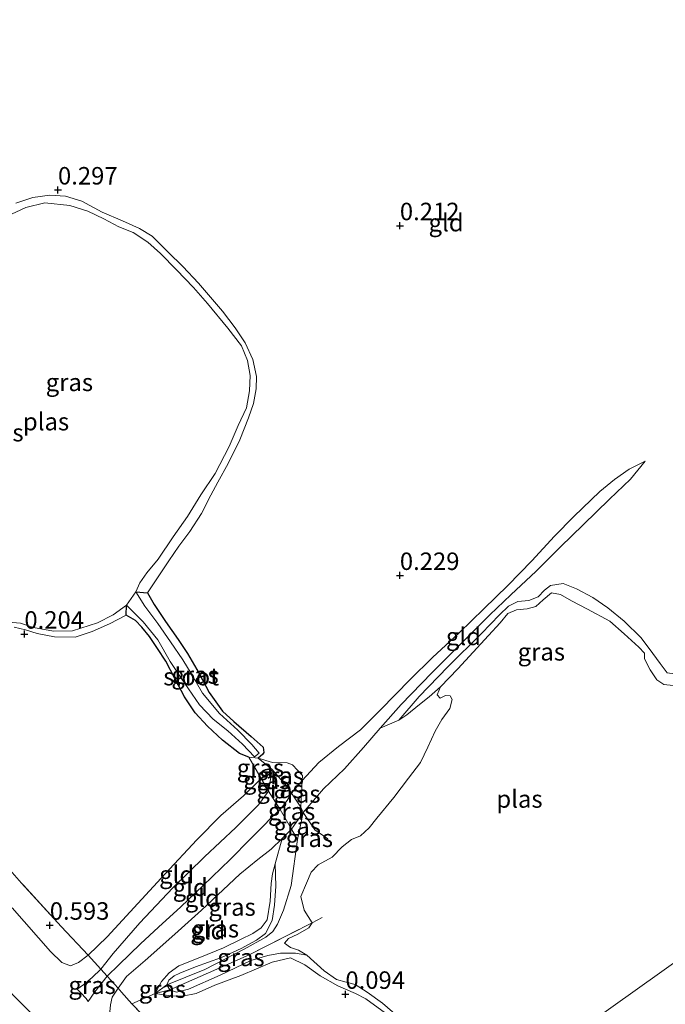
# Model space of a CAD drawing. Units: metres. Extents: x 201586 to 210004, y 506248 to 512503.
# Drawn here: x 204646 to 204738, y 507039 to 507179 of the extents above; entities that cross this region are included whole.
import ezdxf
from ezdxf.enums import TextEntityAlignment as Align

# ---------------------------------------------------------------- set-up
doc = ezdxf.new("R2010")
doc.units = ezdxf.units.M
doc.linetypes.add('IE-TERREINAFSCHEIDING', pattern=[10, 8, -2])
doc.layers.get('0').update_dxf_attribs({"lineweight": 25})
doc.layers.add('B-ME-GW-HOOGTEPUNT-S-B1', color=10, linetype='Continuous')
doc.layers.add('B-ME-GW-INSTEEKWATERGANG-L-B1', color=10, linetype='Continuous')
for name, color, linetype, lineweight in [('B-ME-GW-KRUINLIJN-L-B1', 93, 'Continuous', 18), ('B-ME-GW-TEENLIJN-L-B1', 93, 'Continuous', 18), ('B-ME-IE-GRASLAND-GV-B6', 93, 'Continuous', 18), ('B-ME-IE-GRONDWERKLIJN-GROND_INGERICHT-GV-B6', 253, 'Continuous', 18), ('B-ME-IE-HULPGEOMETRIE-L-B1', 53, 'Continuous', 18), ('B-ME-IE-TERREINAFSCHEIDING-RASTERHEKWERK-L-B1', 8, 'IE-TERREINAFSCHEIDING', 18), ('B-ME-OG-WATER-GV-B6', 153, 'Continuous', 18)]:
    doc.layers.add(name, color=color, linetype=linetype, lineweight=lineweight)
doc.styles.add('NLCS-ISO', font='NLCS-ISO.TTF')

# ---------------------------------------------------------------- blocks, each defined once
blk = doc.blocks.new('hoogtepunt')
for p, q in [((-0.5, 0), (0.5, 0)), ((0, 0.5), (0, -0.5))]:
    blk.add_line(p, q)

msp = doc.modelspace()

# ---------------------------------------------------------------- linework, layer by layer
at = {"layer": 'B-ME-GW-INSTEEKWATERGANG-L-B1'}
for points in [[(204662.315, 507097.649, -0.166), (204663.977, 507097.508, 0.147), (204664.909, 507095.837, 0.071), (204666.531, 507093.398, 0.037), (204668.327, 507090.859, 0.02), (204669.679, 507088.823, 0.037), (204671.317, 507085.998, 0.105), (204672.752, 507083.252, 0.13), (204674.686, 507080.599, 0.147), (204676.276, 507079.12, 0.189), (204678.764, 507076.964, 0.215), (204680.486, 507075.45, 0.198), (204680.571, 507074.696, 0.13), (204680.395, 507074.404, 0.096), (204679.779, 507073.891, 0.138)], [(204678.422, 507074.016, 0.138), (204677.112, 507074.544, 0.189), (204674.67, 507076.472, 0.215), (204672.542, 507078.451, 0.181), (204670.773, 507080.373, 0.138), (204669.246, 507082.637, 0.122), (204667.85, 507085.292, 0.164), (204666.572, 507087.744, 0.13), (204665.405, 507089.575, 0.113), (204664.244, 507091.261, 0.138), (204663.173, 507092.61, 0.13), (204662.247, 507093.58, 0.105), (204660.921, 507094.307, 0.045), (204660.967, 507095.768, -0.166)]]:
    msp.add_polyline3d(points, dxfattribs=at)
at = {"layer": 'B-ME-GW-KRUINLIJN-L-B1'}
for points in [[(204575.952, 507155.221, 2.759), (204579.295, 507146.626, 2.793), (204582.841, 507136.827, 2.861), (204586.472, 507127.28, 2.852), (204590.137, 507117.789, 2.878), (204593.7, 507108.362, 2.878), (204596.979, 507100.8, 2.903), (204599.841, 507094.686, 2.92), (204602.144, 507090.174, 2.92), (204605.032, 507084.935, 2.911), (204607.279, 507081.455, 2.92), (204610.517, 507077.039, 2.979), (204614.048, 507072.454, 2.979), (204617.314, 507068.802, 2.988), (204620.742, 507065.153, 2.996), (204625.051, 507060.71, 2.945), (204630.563, 507054.883, 2.928), (204636.233, 507048.838, 2.928), (204642.928, 507041.929, 2.945), (204649.605, 507035.074, 3.038)], [(204645.153, 507153.199, 0.155), (204647.586, 507154.028, 0.155), (204649.998, 507154.383, 0.223), (204652.234, 507154.198, 0.257), (204654.597, 507153.509, 0.248), (204657.489, 507151.938, 0.231), (204660.41, 507150.705, 0.223), (204662.82, 507149.609, 0.215), (204664.632, 507148.5, 0.215), (204666.903, 507146.195, 0.231), (204669.015, 507144.158, 0.231), (204671.225, 507141.784, 0.198), (204674.667, 507137.8, 0.189), (204676.462, 507135.38, 0.231), (204677.906, 507133.264, 0.24), (204678.987, 507130.865, 0.231), (204679.545, 507128.442, 0.223), (204679.478, 507126.702, 0.181), (204679.085, 507124.563, 0.113), (204678.405, 507122.514, 0.012), (204677.125, 507119.378, -0.022), (204675.497, 507116.008, -0.014), (204673.999, 507113.345, -0.005), (204673.027, 507111.464, 0.003), (204671.689, 507108.847, 0.02), (204670.028, 507106.3, 0.029), (204668.454, 507104.202, 0.012), (204667.007, 507102.096, 0.02), (204665.577, 507099.927, 0.062), (204663.977, 507097.508, 0.147)], [(204655.496, 507039.109, 1.161), (204656.46, 507040.488, 1.068), (204658.187, 507042.738, 0.923), (204659.846, 507044.329, 0.906), (204662.936, 507047.347, 0.931), (204665.519, 507049.717, 0.906), (204668.742, 507052.64, 0.821), (204671.901, 507055.666, 0.83), (204675.756, 507059.415, 0.813), (204678.655, 507062.348, 0.821), (204680.355, 507063.994, 0.745), (204681.773, 507065.507, 0.694), (204682.894, 507066.565, 0.646), (204683.887, 507067.846, 0.646), (204684.541, 507068.855, 0.59), (204686.04, 507070.679, 0.647), (204688.446, 507073.252, 0.655), (204691.26, 507075.557, 0.655), (204694.357, 507077.934, 0.596), (204697.242, 507080.766, 0.579), (204701.476, 507085.104, 0.604), (204704.686, 507088.251, 0.57), (204708.454, 507091.799, 0.511), (204712.004, 507095.249, 0.562), (204715.409, 507098.574, 0.57), (204718.828, 507102.067, 0.596), (204722.066, 507105.611, 0.765), (204724.833, 507108.451, 0.816), (204728.545, 507112.024, 0.849), (204730.679, 507113.722, 0.756), (204732.764, 507115.187, 0.587), (204735.053, 507116.334, 0.503)], [(204699.879, 507079.33, 0.096), (204702.758, 507082.675, 0.181), (204706.869, 507086.927, 0.172), (204711.64, 507091.696, 0.181), (204714.23, 507094.364, 0.172), (204715.532, 507095.594, 0.172), (204716.851, 507096.259, 0.172), (204718.402, 507096.432, 0.189), (204719.768, 507096.937, 0.181), (204720.683, 507097.896, 0.172), (204721.522, 507098.541, 0.13), (204723.346, 507098.839, 0.172), (204725.217, 507098.107, 0.215), (204727.547, 507096.86, 0.274), (204729.691, 507095.373, 0.299), (204732.06, 507093.472, 0.274), (204734.458, 507091.098, 0.265), (204736.124, 507088.858, 0.248), (204737.191, 507087.416, 0.24), (204738.169, 507086.08, 0.198), (204739.239, 507085.917, 0.172), (204740.392, 507085.922, 0.138)], [(204660.921, 507094.307, 0.045), (204658.521, 507093.098, 0.054), (204656.032, 507091.986, 0.096), (204653.634, 507091.169, 0.113), (204650.688, 507091.212, 0.13), (204648.205, 507091.712, 0.138), (204646.536, 507092.238, 0.138), (204644.921, 507092.594, 0.138)], [(204681.751, 507072.275, 0.493), (204681.253, 507069.177, 0.646), (204679.825, 507067.213, 0.671), (204676.556, 507063.946, 0.747), (204672.09, 507059.785, 0.747), (204667.554, 507055.36, 0.73), (204662.861, 507050.342, 0.857), (204659.047, 507045.955, 0.933), (204657.294, 507043.728, 0.984), (204656.077, 507042.503, 1.043), (204654.852, 507041.526, 1.085), (204653.905, 507040.836, 1.136)], [(204698.458, 507037.026, 0.053), (204695.155, 507039.464, 0.062), (204693.645, 507040.215, 0.062), (204691.138, 507041.35, 0.096), (204688.611, 507042.786, 0.079), (204686.443, 507044.344, 0.079), (204684.404, 507045.347, 0.079), (204681.766, 507044.707, 0.18), (204677.284, 507042.809, 0.273), (204673.597, 507041.425, 0.29), (204670.93, 507040.261, 0.273), (204668.948, 507039.865, 0.265), (204667.223, 507039.913, 0.239), (204665.043, 507040.233, 0.426), (204665.951, 507041.952, 0.308), (204667.034, 507043.204, 0.274), (204668.434, 507044.208, 0.282), (204671.434, 507045.378, 0.308), (204674.808, 507046.787, 0.274), (204677.238, 507047.967, 0.198), (204679.024, 507048.799, 0.215), (204680.205, 507049.636, 0.206), (204681.041, 507050.768, 0.206), (204681.472, 507053.431, 0.223), (204681.627, 507055.944, 0.189), (204681.833, 507057.332, 0.105), (204682.183, 507058.778, 0.02)]]:
    msp.add_polyline3d(points, dxfattribs=at)
at = {"layer": 'B-ME-GW-TEENLIJN-L-B1'}
for points in [[(204658.665, 507038.635, 0.747), (204658.932, 507039.717, 0.756), (204659.767, 507040.987, 0.814), (204660.966, 507042.691, 0.629), (204663.639, 507044.963, 0.57), (204667.87, 507048.713, 0.434), (204671.668, 507052.172, 0.392), (204674.747, 507055.046, 0.409), (204677.128, 507057.307, 0.333), (204679.731, 507059.376, 0.231), (204681.599, 507060.879, 0.13), (204683.196, 507062.394, 0.02), (204684.51, 507063.708, 0.02), (204686.182, 507066.092, 0.037), (204689.101, 507069.477, 0.165), (204692.118, 507072.334, 0.199), (204694.786, 507075.384, 0.19), (204697.202, 507078.152, 0.19), (204700.205, 507081.532, 0.241), (204704.589, 507086.097, 0.232), (204709.306, 507090.847, 0.283), (204712.858, 507094.382, 0.292), (204715.851, 507097.251, 0.283), (204719.475, 507100.614, 0.3), (204722.951, 507104.091, 0.393), (204726.201, 507107.215, 0.511), (204729.943, 507110.887, 0.477), (204732.954, 507113.762, 0.469), (204735.053, 507116.334, 0.503)], [(204705.819, 507084.101, -0.166), (204704.17, 507082.645, -0.064), (204702.795, 507081.569, -0.064), (204700.989, 507080.083, 0.029), (204699.879, 507079.33, 0.096)], [(204644.632, 507052.499, 0.688), (204650.127, 507046.239, 0.73), (204651.706, 507044.676, 0.722), (204652.957, 507044.216, 0.679), (204654.113, 507044.681, 0.654), (204655.497, 507045.696, 0.637), (204658.201, 507048.323, 0.485), (204662.599, 507053.116, 0.434), (204666.469, 507057.35, 0.367), (204671.028, 507062.199, 0.35), (204674.437, 507065.677, 0.341), (204677.68, 507068.503, 0.316), (204680.198, 507070.959, 0.35), (204681.751, 507072.275, 0.493)], [(204682.183, 507058.778, 0.02), (204682.278, 507055.591, -0.081), (204682.081, 507052.888, -0.064), (204681.752, 507050.663, -0.056), (204680.804, 507048.838, -0.022), (204679.511, 507047.862, -0.039), (204677.344, 507046.673, -0.014), (204674.55, 507045.389, 0.02), (204670.792, 507044.049, -0.005), (204668.564, 507043.158, 0.012), (204667.745, 507042.783, 0.02), (204667, 507042.142, 0.045), (204666.699, 507041.492, 0.164), (204667.137, 507040.767, 0.223), (204668.108, 507040.439, 0.105), (204669.803, 507040.856, 0.088), (204674.331, 507042.842, 0.037), (204678.694, 507044.936, -0.022), (204681.158, 507045.676, -0.056), (204682.967, 507045.984, -0.048), (204685.087, 507046.02, -0.174), (204686.702, 507045.715, -0.166)], [(204653.905, 507040.836, 1.136), (204654.451, 507040.335, 1.204), (204655.213, 507039.54, 1.161), (204655.496, 507039.109, 1.161)]]:
    msp.add_polyline3d(points, dxfattribs=at)
at = {"layer": 'B-ME-IE-GRASLAND-GV-B6'}
for points in [[(204575.952, 507155.221, 2.759), (204579.295, 507146.626, 2.793), (204582.841, 507136.827, 2.861), (204586.472, 507127.28, 2.852), (204590.137, 507117.789, 2.878), (204593.7, 507108.362, 2.878), (204596.979, 507100.8, 2.903), (204599.841, 507094.686, 2.92), (204602.144, 507090.174, 2.92), (204605.032, 507084.935, 2.911), (204607.279, 507081.455, 2.92), (204610.517, 507077.039, 2.979), (204614.048, 507072.454, 2.979), (204617.314, 507068.802, 2.988), (204620.742, 507065.153, 2.996), (204625.051, 507060.71, 2.945), (204630.563, 507054.883, 2.928), (204636.233, 507048.838, 2.928), (204642.928, 507041.929, 2.945), (204649.605, 507035.074, 3.038)], [(204649.605, 507035.074, 3.038), (204642.928, 507041.929, 2.945), (204636.233, 507048.838, 2.928), (204630.563, 507054.883, 2.928), (204625.051, 507060.71, 2.945), (204620.742, 507065.153, 2.996), (204617.314, 507068.802, 2.988), (204614.048, 507072.454, 2.979), (204610.517, 507077.039, 2.979), (204607.279, 507081.455, 2.92), (204605.032, 507084.935, 2.911), (204602.144, 507090.174, 2.92), (204599.841, 507094.686, 2.92), (204596.979, 507100.8, 2.903), (204593.7, 507108.362, 2.878), (204590.137, 507117.789, 2.878), (204586.472, 507127.28, 2.852), (204582.841, 507136.827, 2.861), (204579.295, 507146.626, 2.793), (204575.952, 507155.221, 2.759)], [(204645.153, 507153.199, 0.155), (204647.586, 507154.028, 0.155), (204649.998, 507154.383, 0.223), (204652.234, 507154.198, 0.257), (204654.597, 507153.509, 0.248), (204657.489, 507151.938, 0.231), (204660.41, 507150.705, 0.223), (204662.82, 507149.609, 0.215), (204664.632, 507148.5, 0.215), (204666.903, 507146.195, 0.231), (204669.015, 507144.158, 0.231), (204671.225, 507141.784, 0.198), (204674.667, 507137.8, 0.189), (204676.462, 507135.38, 0.231), (204677.906, 507133.264, 0.24), (204678.987, 507130.865, 0.231), (204679.545, 507128.442, 0.223), (204679.478, 507126.702, 0.181), (204679.085, 507124.563, 0.113), (204678.405, 507122.514, 0.012), (204677.125, 507119.378, -0.022), (204675.497, 507116.008, -0.014), (204673.999, 507113.345, -0.005), (204673.027, 507111.464, 0.003), (204671.689, 507108.847, 0.02), (204670.028, 507106.3, 0.029), (204668.454, 507104.202, 0.012), (204667.007, 507102.096, 0.02), (204665.577, 507099.927, 0.062), (204663.977, 507097.508, 0.147), (204662.315, 507097.649, -0.166)], [(204662.315, 507097.649, -0.166), (204662.843, 507098.96, -0.166), (204663.882, 507100.388, -0.166), (204665.475, 507102.313, -0.166), (204667.609, 507105.512, -0.166), (204669.663, 507108.44, -0.166), (204671.574, 507111.508, -0.166), (204673.63, 507114.581, -0.166), (204675.638, 507118.42, -0.166), (204676.887, 507121.458, -0.166), (204678.093, 507123.982, -0.166), (204678.504, 507126.374, -0.166), (204678.61, 507128.595, -0.166), (204678.244, 507130.735, -0.166), (204677.37, 507132.834, -0.166), (204675.433, 507135.341, -0.166), (204672.55, 507138.856, -0.166), (204670.532, 507141.145, -0.166), (204668.097, 507143.686, -0.166), (204665.829, 507146.017, -0.166), (204664.01, 507147.629, -0.166), (204661.895, 507149.018, -0.166), (204659.876, 507149.856, -0.166), (204657.732, 507150.967, -0.166), (204655.441, 507152.063, -0.166), (204652.851, 507152.902, -0.166), (204649.317, 507153.264, -0.166), (204646.562, 507152.581, -0.166), (204643.83, 507151.315, -0.166)], [(204739.057, 507084.27, -0.166), (204737.686, 507084.414, -0.166), (204736.686, 507085.087, -0.166), (204735.753, 507086.511, -0.166), (204734.923, 507088.057, -0.166), (204734.962, 507088.905, -0.166), (204734.129, 507089.744, -0.166), (204732.032, 507091.642, -0.166), (204729.97, 507093.475, -0.166), (204726.788, 507095.171, -0.166), (204724.502, 507096.37, -0.166), (204722.969, 507097.261, -0.166), (204721.644, 507097.493, -0.166), (204720.45, 507096.495, -0.166), (204719.419, 507095.568, -0.166), (204718.17, 507095.227, -0.166), (204716.641, 507095.093, -0.166), (204715.429, 507094.584, -0.166), (204714.32, 507093.208, -0.166), (204712.648, 507091.396, -0.166), (204708.271, 507086.634, -0.166), (204705.819, 507084.101, -0.166), (204704.17, 507082.645, -0.064), (204702.795, 507081.569, -0.064), (204700.989, 507080.083, 0.029), (204699.879, 507079.33, 0.096), (204702.758, 507082.675, 0.181), (204706.869, 507086.927, 0.172), (204711.64, 507091.696, 0.181), (204714.23, 507094.364, 0.172), (204715.532, 507095.594, 0.172), (204716.851, 507096.259, 0.172), (204718.402, 507096.432, 0.189), (204719.768, 507096.937, 0.181), (204720.683, 507097.896, 0.172), (204721.522, 507098.541, 0.13), (204723.346, 507098.839, 0.172), (204725.217, 507098.107, 0.215), (204727.547, 507096.86, 0.274), (204729.691, 507095.373, 0.299), (204732.06, 507093.472, 0.274), (204734.458, 507091.098, 0.265), (204736.124, 507088.858, 0.248), (204737.191, 507087.416, 0.24), (204738.169, 507086.08, 0.198)], [(204662.315, 507097.649, -0.166), (204663.977, 507097.508, 0.147), (204664.909, 507095.837, 0.071), (204666.531, 507093.398, 0.037), (204668.327, 507090.859, 0.02), (204669.679, 507088.823, 0.037), (204671.317, 507085.998, 0.105), (204672.752, 507083.252, 0.13), (204674.686, 507080.599, 0.147), (204676.276, 507079.12, 0.189), (204678.764, 507076.964, 0.215), (204680.486, 507075.45, 0.198), (204680.571, 507074.696, 0.13), (204680.395, 507074.404, 0.096), (204679.779, 507073.891, 0.138), (204678.422, 507074.016, 0.138), (204677.112, 507074.544, 0.189), (204674.67, 507076.472, 0.215), (204672.542, 507078.451, 0.181), (204670.773, 507080.373, 0.138), (204669.246, 507082.637, 0.122), (204667.85, 507085.292, 0.164), (204666.572, 507087.744, 0.13), (204665.405, 507089.575, 0.113), (204664.244, 507091.261, 0.138), (204663.173, 507092.61, 0.13), (204662.247, 507093.58, 0.105), (204660.921, 507094.307, 0.045), (204660.967, 507095.768, -0.166), (204663.351, 507093.353, -0.166), (204665.44, 507090.774, -0.166), (204667.197, 507087.702, -0.166), (204668.766, 507085.313, -0.166), (204671.387, 507081.501, -0.166), (204673.344, 507079.459, -0.166), (204675.454, 507077.782, -0.166), (204677.508, 507075.889, -0.166), (204679.237, 507074.05, -0.166), (204679.895, 507074.618, -0.166), (204678.876, 507075.848, -0.166), (204676.857, 507077.872, -0.166), (204674.247, 507080.258, -0.166), (204671.826, 507083.156, -0.166), (204670.205, 507085.979, -0.166), (204669.004, 507087.934, -0.166), (204667.23, 507090.513, -0.166), (204665.443, 507093.111, -0.166), (204663.593, 507095.632, -0.166), (204662.315, 507097.649, -0.166)], [(204644.168, 507093.328, -0.166), (204645.819, 507093.171, -0.166), (204647.69, 507092.567, -0.166), (204650.534, 507092.026, -0.166), (204653.27, 507092.063, -0.166), (204656.836, 507093.25, -0.166), (204659.052, 507094.365, -0.166), (204660.967, 507095.768, -0.166)], [(204660.967, 507095.768, -0.166), (204660.921, 507094.307, 0.045), (204658.521, 507093.098, 0.054), (204656.032, 507091.986, 0.096), (204653.634, 507091.169, 0.113), (204650.688, 507091.212, 0.13), (204648.205, 507091.712, 0.138), (204646.536, 507092.238, 0.138), (204644.921, 507092.594, 0.138)], [(204697.202, 507078.152, 0.19), (204699.879, 507079.33, 0.096), (204700.989, 507080.083, 0.029), (204702.795, 507081.569, -0.064), (204704.17, 507082.645, -0.064), (204705.819, 507084.101, -0.166), (204705.329, 507082.948, -0.166), (204705.758, 507082.463, -0.166), (204706.51, 507082.847, -0.166), (204707.191, 507082.771, -0.166), (204707.449, 507082.284, -0.166), (204707.149, 507080.959, -0.166), (204706, 507079.418, -0.166), (204705.039, 507077.748, -0.166), (204704.018, 507075.447, -0.166), (204702.945, 507073.273, -0.166), (204701.234, 507071.04, -0.166), (204699.163, 507068.242, -0.166), (204696.73, 507065.288, -0.166), (204695.615, 507063.93, -0.166), (204694.365, 507062.769, -0.166), (204693.099, 507062.241, -0.166), (204691.782, 507061.218, -0.166), (204690.334, 507059.734, -0.166), (204688.335, 507058.649, -0.166), (204687.318, 507057.568, -0.166), (204686.661, 507056.002, -0.166), (204685.882, 507054.103, -0.166), (204686.333, 507052.156, -0.166), (204687.47, 507050.355, -0.166), (204678.473, 507045.751, 0.02), (204672.686, 507043.169, 0.037), (204667.137, 507040.767, 0.223), (204666.699, 507041.492, 0.164), (204672.151, 507043.685, 0.012), (204677.773, 507046.563, 0.02), (204680.882, 507048.281, 0.037), (204681.856, 507049.105, 0.003), (204682.529, 507050.165, -0.064), (204683.395, 507052.137, -0.09), (204684.477, 507055.701, -0.014), (204685.372, 507062.269, 0.012), (204686.182, 507066.092, 0.037), (204689.101, 507069.477, 0.165), (204692.118, 507072.334, 0.199), (204694.786, 507075.384, 0.19), (204697.202, 507078.152, 0.19)], [(204679.779, 507073.891, 0.138), (204681.751, 507072.275, 0.493), (204680.198, 507070.959, 0.35), (204678.422, 507074.016, 0.138), (204679.779, 507073.891, 0.138)], [(204686.04, 507070.679, 0.647), (204684.541, 507068.855, 0.59), (204683.93, 507069.794, 0.73), (204681.751, 507072.275, 0.493), (204679.779, 507073.891, 0.138), (204681.819, 507073.272, 0.274), (204683.892, 507073.212, 0.451), (204684.687, 507072.907, 0.57), (204686.077, 507071.396, 0.713), (204686.04, 507070.679, 0.647)], [(204681.751, 507072.275, 0.493), (204681.253, 507069.177, 0.646), (204680.198, 507070.959, 0.35), (204681.751, 507072.275, 0.493)], [(204682.894, 507066.565, 0.646), (204681.253, 507069.177, 0.646), (204681.751, 507072.275, 0.493), (204683.93, 507069.794, 0.73), (204684.541, 507068.855, 0.59), (204683.887, 507067.846, 0.646), (204682.894, 507066.565, 0.646)], [(204686.04, 507070.679, 0.647), (204685.842, 507066.854, 0.291), (204684.541, 507068.855, 0.59), (204686.04, 507070.679, 0.647)], [(204686.182, 507066.092, 0.037), (204684.51, 507063.708, 0.02), (204682.894, 507066.565, 0.646), (204683.887, 507067.846, 0.646), (204684.541, 507068.855, 0.59), (204685.842, 507066.854, 0.291), (204686.182, 507066.092, 0.037)], [(204686.182, 507066.092, 0.037), (204685.372, 507062.269, 0.012), (204684.51, 507063.708, 0.02), (204686.182, 507066.092, 0.037)], [(204682.183, 507058.778, 0.02), (204683.196, 507062.394, 0.02), (204684.51, 507063.708, 0.02), (204685.372, 507062.269, 0.012), (204684.477, 507055.701, -0.014), (204683.395, 507052.137, -0.09), (204682.529, 507050.165, -0.064), (204681.856, 507049.105, 0.003), (204680.882, 507048.281, 0.037), (204677.773, 507046.563, 0.02), (204672.151, 507043.685, 0.012), (204666.699, 507041.492, 0.164), (204667, 507042.142, 0.045), (204667.745, 507042.783, 0.02), (204668.564, 507043.158, 0.012), (204670.792, 507044.049, -0.005), (204674.55, 507045.389, 0.02), (204677.344, 507046.673, -0.014), (204679.511, 507047.862, -0.039), (204680.804, 507048.838, -0.022), (204681.752, 507050.663, -0.056), (204682.081, 507052.888, -0.064), (204682.278, 507055.591, -0.081), (204682.183, 507058.778, 0.02)], [(204639.915, 507062.85, 0.485), (204645.979, 507056.001, 0.553), (204651.635, 507049.796, 0.553), (204655.497, 507045.696, 0.637), (204654.113, 507044.681, 0.654), (204652.957, 507044.216, 0.679), (204651.706, 507044.676, 0.722), (204650.127, 507046.239, 0.73), (204644.632, 507052.499, 0.688)], [(204665.043, 507040.233, 0.426), (204665.951, 507041.952, 0.308), (204667.034, 507043.204, 0.274), (204668.434, 507044.208, 0.282), (204671.434, 507045.378, 0.308), (204674.808, 507046.787, 0.274), (204677.238, 507047.967, 0.198), (204679.024, 507048.799, 0.215), (204680.205, 507049.636, 0.206), (204681.041, 507050.768, 0.206), (204681.472, 507053.431, 0.223), (204681.627, 507055.944, 0.189), (204681.833, 507057.332, 0.105), (204682.183, 507058.778, 0.02), (204682.278, 507055.591, -0.081), (204682.081, 507052.888, -0.064), (204681.752, 507050.663, -0.056), (204680.804, 507048.838, -0.022), (204679.511, 507047.862, -0.039), (204677.344, 507046.673, -0.014), (204674.55, 507045.389, 0.02), (204670.792, 507044.049, -0.005), (204668.564, 507043.158, 0.012), (204667.745, 507042.783, 0.02), (204667, 507042.142, 0.045), (204666.699, 507041.492, 0.164), (204665.043, 507040.233, 0.426)], [(204644.632, 507052.499, 0.688), (204650.127, 507046.239, 0.73), (204651.706, 507044.676, 0.722), (204652.957, 507044.216, 0.679), (204654.113, 507044.681, 0.654), (204655.497, 507045.696, 0.637), (204657.294, 507043.728, 0.984), (204656.077, 507042.503, 1.043), (204654.852, 507041.526, 1.085), (204653.905, 507040.836, 1.136), (204654.451, 507040.335, 1.204), (204655.213, 507039.54, 1.161), (204655.496, 507039.109, 1.161), (204656.46, 507040.488, 1.068), (204658.187, 507042.738, 0.923), (204659.767, 507040.987, 0.814), (204658.932, 507039.717, 0.756), (204658.665, 507038.635, 0.747)], [(204686.702, 507045.715, -0.166), (204685.087, 507046.02, -0.174), (204682.967, 507045.984, -0.048), (204681.158, 507045.676, -0.056), (204678.694, 507044.936, -0.022), (204674.331, 507042.842, 0.037), (204669.803, 507040.856, 0.088), (204668.108, 507040.439, 0.105), (204667.137, 507040.767, 0.223), (204672.686, 507043.169, 0.037), (204678.473, 507045.751, 0.02), (204687.47, 507050.355, -0.166), (204687.004, 507049.625, -0.166), (204685.422, 507048.722, -0.166), (204684.099, 507048.092, -0.166), (204683.516, 507047.446, -0.166), (204684.387, 507046.824, -0.166), (204685.52, 507046.431, -0.166), (204686.702, 507045.715, -0.166)], [(204698.458, 507037.026, 0.053), (204695.155, 507039.464, 0.062), (204693.645, 507040.215, 0.062), (204691.138, 507041.35, 0.096), (204688.611, 507042.786, 0.079), (204686.443, 507044.344, 0.079), (204684.404, 507045.347, 0.079), (204681.766, 507044.707, 0.18), (204677.284, 507042.809, 0.273), (204673.597, 507041.425, 0.29), (204670.93, 507040.261, 0.273), (204668.948, 507039.865, 0.265), (204667.223, 507039.913, 0.239), (204665.043, 507040.233, 0.426), (204667.137, 507040.767, 0.223), (204668.108, 507040.439, 0.105), (204669.803, 507040.856, 0.088), (204674.331, 507042.842, 0.037), (204678.694, 507044.936, -0.022), (204681.158, 507045.676, -0.056), (204682.967, 507045.984, -0.048), (204685.087, 507046.02, -0.174), (204686.702, 507045.715, -0.166), (204689.18, 507043.484, -0.166), (204690.931, 507042.247, -0.166), (204692.313, 507041.872, -0.166), (204693.607, 507041.533, -0.166), (204695.324, 507040.421, -0.166), (204697.535, 507038.866, -0.166), (204699.679, 507037.004, -0.166)], [(204658.187, 507042.738, 0.923), (204656.46, 507040.488, 1.068), (204655.496, 507039.109, 1.161), (204655.213, 507039.54, 1.161), (204654.451, 507040.335, 1.204), (204653.905, 507040.836, 1.136), (204654.852, 507041.526, 1.085), (204656.077, 507042.503, 1.043), (204657.294, 507043.728, 0.984), (204658.187, 507042.738, 0.923)], [(204691.162, 507008.293, 0.367), (204687.838, 507007.32, 0.544), (204681.472, 507013.894, 0.477), (204674.665, 507020.861, 0.502), (204667.982, 507027.735, 0.544), (204662.984, 507032.758, 0.595), (204659.337, 507036.488, 0.637), (204658.6, 507037.595, 0.739), (204658.665, 507038.635, 0.747), (204658.932, 507039.717, 0.756), (204659.767, 507040.987, 0.814), (204660.251, 507040.45, 0.781), (204661.722, 507038.782, 0.51), (204679.344, 507020.498, 0.316), (204691.162, 507008.293, 0.367)], [(204665.043, 507040.233, 0.426), (204666.699, 507041.492, 0.164), (204667.137, 507040.767, 0.223), (204665.043, 507040.233, 0.426)]]:
    msp.add_polyline3d(points, dxfattribs=at)
at = {"layer": 'B-ME-IE-GRONDWERKLIJN-GROND_INGERICHT-GV-B6'}
for points in [[(204655.497, 507045.696, 0.637), (204651.635, 507049.796, 0.553), (204645.979, 507056.001, 0.553), (204639.915, 507062.85, 0.485), (204634.33, 507068.951, 0.519), (204628.498, 507075.436, 0.57), (204625.706, 507078.427, 0.553), (204623.027, 507081.752, 0.553), (204620.624, 507084.903, 0.553), (204617.967, 507088.635, 0.544), (204615.961, 507091.826, 0.477), (204614.062, 507095.173, 0.443), (204612.101, 507098.947, 0.409), (204610.162, 507102.623, 0.426), (204607.014, 507110.022, 0.324), (204603.836, 507117.886, 0.333), (204600.74, 507125.85, 0.316), (204597.708, 507133.728, 0.257), (204594.719, 507141.413, 0.24), (204591.634, 507149.588, 0.248), (204588.562, 507157.225, 0.231), (204585.594, 507165.128, 0.257), (204582.167, 507173.862, 0.291), (204579.388, 507181.271, 0.215)], [(204697.202, 507078.152, 0.19), (204700.205, 507081.532, 0.241), (204704.589, 507086.097, 0.232), (204709.306, 507090.847, 0.283), (204712.858, 507094.382, 0.292), (204715.851, 507097.251, 0.283), (204719.475, 507100.614, 0.3), (204722.951, 507104.091, 0.393), (204726.201, 507107.215, 0.511), (204729.943, 507110.887, 0.477), (204732.954, 507113.762, 0.469), (204735.053, 507116.334, 0.503), (204732.764, 507115.187, 0.587), (204730.679, 507113.722, 0.756), (204728.545, 507112.024, 0.849), (204724.833, 507108.451, 0.816), (204722.066, 507105.611, 0.765), (204718.828, 507102.067, 0.596), (204715.409, 507098.574, 0.57), (204712.004, 507095.249, 0.562), (204708.454, 507091.799, 0.511), (204704.686, 507088.251, 0.57), (204701.476, 507085.104, 0.604), (204697.242, 507080.766, 0.579), (204694.357, 507077.934, 0.596), (204691.26, 507075.557, 0.655), (204688.446, 507073.252, 0.655), (204686.04, 507070.679, 0.647), (204686.077, 507071.396, 0.713), (204684.687, 507072.907, 0.57), (204683.892, 507073.212, 0.451), (204681.819, 507073.272, 0.274), (204679.779, 507073.891, 0.138), (204680.395, 507074.404, 0.096), (204680.571, 507074.696, 0.13), (204680.486, 507075.45, 0.198), (204678.764, 507076.964, 0.215), (204676.276, 507079.12, 0.189), (204674.686, 507080.599, 0.147), (204672.752, 507083.252, 0.13), (204671.317, 507085.998, 0.105), (204669.679, 507088.823, 0.037), (204668.327, 507090.859, 0.02), (204666.531, 507093.398, 0.037), (204664.909, 507095.837, 0.071), (204663.977, 507097.508, 0.147), (204665.577, 507099.927, 0.062), (204667.007, 507102.096, 0.02), (204668.454, 507104.202, 0.012), (204670.028, 507106.3, 0.029), (204671.689, 507108.847, 0.02), (204673.027, 507111.464, 0.003), (204673.999, 507113.345, -0.005), (204675.497, 507116.008, -0.014), (204677.125, 507119.378, -0.022), (204678.405, 507122.514, 0.012), (204679.085, 507124.563, 0.113), (204679.478, 507126.702, 0.181), (204679.545, 507128.442, 0.223), (204678.987, 507130.865, 0.231), (204677.906, 507133.264, 0.24), (204676.462, 507135.38, 0.231), (204674.667, 507137.8, 0.189), (204671.225, 507141.784, 0.198), (204669.015, 507144.158, 0.231), (204666.903, 507146.195, 0.231), (204664.632, 507148.5, 0.215), (204662.82, 507149.609, 0.215), (204660.41, 507150.705, 0.223), (204657.489, 507151.938, 0.231), (204654.597, 507153.509, 0.248), (204652.234, 507154.198, 0.257), (204649.998, 507154.383, 0.223), (204647.586, 507154.028, 0.155), (204645.153, 507153.199, 0.155)], [(204697.202, 507078.152, 0.19), (204694.786, 507075.384, 0.19), (204692.118, 507072.334, 0.199), (204689.101, 507069.477, 0.165), (204686.182, 507066.092, 0.037), (204685.842, 507066.854, 0.291), (204686.04, 507070.679, 0.647), (204688.446, 507073.252, 0.655), (204691.26, 507075.557, 0.655), (204694.357, 507077.934, 0.596), (204697.242, 507080.766, 0.579), (204701.476, 507085.104, 0.604), (204704.686, 507088.251, 0.57), (204708.454, 507091.799, 0.511), (204712.004, 507095.249, 0.562), (204715.409, 507098.574, 0.57), (204718.828, 507102.067, 0.596), (204722.066, 507105.611, 0.765), (204724.833, 507108.451, 0.816), (204728.545, 507112.024, 0.849), (204730.679, 507113.722, 0.756), (204732.764, 507115.187, 0.587), (204735.053, 507116.334, 0.503), (204732.954, 507113.762, 0.469), (204729.943, 507110.887, 0.477), (204726.201, 507107.215, 0.511), (204722.951, 507104.091, 0.393), (204719.475, 507100.614, 0.3), (204715.851, 507097.251, 0.283), (204712.858, 507094.382, 0.292), (204709.306, 507090.847, 0.283), (204704.589, 507086.097, 0.232), (204700.205, 507081.532, 0.241), (204697.202, 507078.152, 0.19)], [(204738.169, 507086.08, 0.198), (204737.191, 507087.416, 0.24), (204736.124, 507088.858, 0.248), (204734.458, 507091.098, 0.265), (204732.06, 507093.472, 0.274), (204729.691, 507095.373, 0.299), (204727.547, 507096.86, 0.274), (204725.217, 507098.107, 0.215), (204723.346, 507098.839, 0.172), (204721.522, 507098.541, 0.13), (204720.683, 507097.896, 0.172), (204719.768, 507096.937, 0.181), (204718.402, 507096.432, 0.189), (204716.851, 507096.259, 0.172), (204715.532, 507095.594, 0.172), (204714.23, 507094.364, 0.172), (204711.64, 507091.696, 0.181), (204706.869, 507086.927, 0.172), (204702.758, 507082.675, 0.181), (204699.879, 507079.33, 0.096), (204697.202, 507078.152, 0.19)], [(204644.921, 507092.594, 0.138), (204646.536, 507092.238, 0.138), (204648.205, 507091.712, 0.138), (204650.688, 507091.212, 0.13), (204653.634, 507091.169, 0.113), (204656.032, 507091.986, 0.096), (204658.521, 507093.098, 0.054), (204660.921, 507094.307, 0.045), (204662.247, 507093.58, 0.105), (204663.173, 507092.61, 0.13), (204664.244, 507091.261, 0.138), (204665.405, 507089.575, 0.113), (204666.572, 507087.744, 0.13), (204667.85, 507085.292, 0.164), (204669.246, 507082.637, 0.122), (204670.773, 507080.373, 0.138), (204672.542, 507078.451, 0.181), (204674.67, 507076.472, 0.215), (204677.112, 507074.544, 0.189), (204678.422, 507074.016, 0.138), (204680.198, 507070.959, 0.35), (204677.68, 507068.503, 0.316), (204674.437, 507065.677, 0.341), (204671.028, 507062.199, 0.35), (204666.469, 507057.35, 0.367), (204662.599, 507053.116, 0.434), (204658.201, 507048.323, 0.485), (204655.497, 507045.696, 0.637)], [(204655.497, 507045.696, 0.637), (204658.201, 507048.323, 0.485), (204662.599, 507053.116, 0.434), (204666.469, 507057.35, 0.367), (204671.028, 507062.199, 0.35), (204674.437, 507065.677, 0.341), (204677.68, 507068.503, 0.316), (204680.198, 507070.959, 0.35), (204681.253, 507069.177, 0.646), (204679.825, 507067.213, 0.671), (204676.556, 507063.946, 0.747), (204672.09, 507059.785, 0.747), (204667.554, 507055.36, 0.73), (204662.861, 507050.342, 0.857), (204659.047, 507045.955, 0.933), (204657.294, 507043.728, 0.984), (204655.497, 507045.696, 0.637)], [(204658.187, 507042.738, 0.923), (204657.294, 507043.728, 0.984), (204659.047, 507045.955, 0.933), (204662.861, 507050.342, 0.857), (204667.554, 507055.36, 0.73), (204672.09, 507059.785, 0.747), (204676.556, 507063.946, 0.747), (204679.825, 507067.213, 0.671), (204681.253, 507069.177, 0.646), (204682.894, 507066.565, 0.646), (204681.773, 507065.507, 0.694), (204680.355, 507063.994, 0.745), (204678.655, 507062.348, 0.821), (204675.756, 507059.415, 0.813), (204671.901, 507055.666, 0.83), (204668.742, 507052.64, 0.821), (204665.519, 507049.717, 0.906), (204662.936, 507047.347, 0.931), (204659.846, 507044.329, 0.906), (204658.187, 507042.738, 0.923)], [(204659.767, 507040.987, 0.814), (204658.187, 507042.738, 0.923), (204659.846, 507044.329, 0.906), (204662.936, 507047.347, 0.931), (204665.519, 507049.717, 0.906), (204668.742, 507052.64, 0.821), (204671.901, 507055.666, 0.83), (204675.756, 507059.415, 0.813), (204678.655, 507062.348, 0.821), (204680.355, 507063.994, 0.745), (204681.773, 507065.507, 0.694), (204682.894, 507066.565, 0.646), (204684.51, 507063.708, 0.02), (204683.196, 507062.394, 0.02), (204681.599, 507060.879, 0.13), (204679.731, 507059.376, 0.231), (204677.128, 507057.307, 0.333), (204674.747, 507055.046, 0.409), (204671.668, 507052.172, 0.392), (204667.87, 507048.713, 0.434), (204663.639, 507044.963, 0.57), (204660.966, 507042.691, 0.629), (204659.767, 507040.987, 0.814)], [(204659.767, 507040.987, 0.814), (204660.966, 507042.691, 0.629), (204663.639, 507044.963, 0.57), (204667.87, 507048.713, 0.434), (204671.668, 507052.172, 0.392), (204674.747, 507055.046, 0.409), (204677.128, 507057.307, 0.333), (204679.731, 507059.376, 0.231), (204681.599, 507060.879, 0.13), (204683.196, 507062.394, 0.02), (204682.183, 507058.778, 0.02), (204681.833, 507057.332, 0.105), (204681.627, 507055.944, 0.189), (204681.472, 507053.431, 0.223), (204681.041, 507050.768, 0.206), (204680.205, 507049.636, 0.206), (204679.024, 507048.799, 0.215), (204677.238, 507047.967, 0.198), (204674.808, 507046.787, 0.274), (204671.434, 507045.378, 0.308), (204668.434, 507044.208, 0.282), (204667.034, 507043.204, 0.274), (204665.951, 507041.952, 0.308), (204665.043, 507040.233, 0.426), (204661.722, 507038.782, 0.51), (204660.251, 507040.45, 0.781), (204659.767, 507040.987, 0.814)], [(204711.612, 507024.98, 0.104), (204691.162, 507008.293, 0.367), (204679.344, 507020.498, 0.316), (204661.722, 507038.782, 0.51), (204665.043, 507040.233, 0.426), (204667.223, 507039.913, 0.239), (204668.948, 507039.865, 0.265), (204670.93, 507040.261, 0.273), (204673.597, 507041.425, 0.29), (204677.284, 507042.809, 0.273), (204681.766, 507044.707, 0.18), (204684.404, 507045.347, 0.079), (204686.443, 507044.344, 0.079), (204688.611, 507042.786, 0.079), (204691.138, 507041.35, 0.096), (204693.645, 507040.215, 0.062), (204695.155, 507039.464, 0.062), (204698.458, 507037.026, 0.053), (204702.946, 507033.514, 0.07), (204705.64, 507031.373, 0.045), (204707.452, 507029.889, 0.053), (204708.506, 507028.543, 0.062), (204709.895, 507026.716, 0.079), (204711.612, 507024.98, 0.104)]]:
    msp.add_polyline3d(points, dxfattribs=at)
at = {"layer": 'B-ME-IE-HULPGEOMETRIE-L-B1'}
msp.add_polyline3d([(204656.186, 506982.483, 0.401), (204668.024, 506992.371, 0.477), (204671.207, 506994.92, 0.692), (204676.645, 506999.936, 3.021), (204678.354, 507001.456, 3.004), (204680.189, 507002.653, 2.962), (204687.838, 507007.32, 0.544), (204691.162, 507008.293, 0.367), (204711.612, 507024.98, 0.104), (204712.42, 507025.552, -0.166), (204762.418, 507061.21, -0.166), (204764.304, 507063.568, 0.375), (204837.387, 507120.312, 0.747), (204838.834, 507121.464, 0.663), (204841.245, 507123.382, -0.25), (204890.196, 507158.68, -0.25)], dxfattribs=at)
at = {"layer": 'B-ME-IE-TERREINAFSCHEIDING-RASTERHEKWERK-L-B1'}
for p, q in [((204679.779, 507073.891, 0.138), (204678.422, 507074.016, 0.138)), ((204686.182, 507066.092, 0.037), (204685.842, 507066.854, 0.291)), ((204685.372, 507062.269, 0.012), (204686.182, 507066.092, 0.037)), ((204665.043, 507040.233, 0.426), (204661.722, 507038.782, 0.51))]:
    msp.add_line(p, q, dxfattribs=at)
for points in [[(204678.422, 507074.016, 0.138), (204680.198, 507070.959, 0.35), (204681.253, 507069.177, 0.646), (204682.894, 507066.565, 0.646), (204684.51, 507063.708, 0.02), (204685.372, 507062.269, 0.012)], [(204685.842, 507066.854, 0.291), (204686.04, 507070.679, 0.647), (204686.077, 507071.396, 0.713), (204684.687, 507072.907, 0.57), (204683.892, 507073.212, 0.451), (204681.819, 507073.272, 0.274), (204679.779, 507073.891, 0.138), (204681.751, 507072.275, 0.493), (204683.93, 507069.794, 0.73), (204684.541, 507068.855, 0.59), (204685.842, 507066.854, 0.291)], [(204686.182, 507066.092, 0.037), (204687.877, 507063.625, 0.037), (204689.714, 507062.326, 0.037)], [(204661.722, 507038.782, 0.51), (204660.251, 507040.45, 0.781), (204659.767, 507040.987, 0.814), (204658.187, 507042.738, 0.923), (204657.294, 507043.728, 0.984), (204655.497, 507045.696, 0.637), (204651.635, 507049.796, 0.553), (204645.979, 507056.001, 0.553), (204639.915, 507062.85, 0.485)], [(204685.372, 507062.269, 0.012), (204684.477, 507055.701, -0.014), (204683.395, 507052.137, -0.09), (204682.529, 507050.165, -0.064), (204681.856, 507049.105, 0.003), (204680.882, 507048.281, 0.037), (204677.773, 507046.563, 0.02), (204672.151, 507043.685, 0.012), (204666.699, 507041.492, 0.164), (204665.043, 507040.233, 0.426)], [(204665.043, 507040.233, 0.426), (204667.137, 507040.767, 0.223), (204672.686, 507043.169, 0.037), (204678.473, 507045.751, 0.02), (204687.47, 507050.355, -0.166), (204688.923, 507051.121, -0.166)], [(204691.162, 507008.293, 0.367), (204679.344, 507020.498, 0.316), (204661.722, 507038.782, 0.51)]]:
    msp.add_polyline3d(points, dxfattribs=at)
at = {"layer": 'B-ME-OG-WATER-GV-B6'}
for points in [[(204643.83, 507151.315, -0.166), (204646.562, 507152.581, -0.166), (204649.317, 507153.264, -0.166), (204652.851, 507152.902, -0.166), (204655.441, 507152.063, -0.166), (204657.732, 507150.967, -0.166), (204659.876, 507149.856, -0.166), (204661.895, 507149.018, -0.166), (204664.01, 507147.629, -0.166), (204665.829, 507146.017, -0.166), (204668.097, 507143.686, -0.166), (204670.532, 507141.145, -0.166), (204672.55, 507138.856, -0.166), (204675.433, 507135.341, -0.166), (204677.37, 507132.834, -0.166), (204678.244, 507130.735, -0.166), (204678.61, 507128.595, -0.166), (204678.504, 507126.374, -0.166), (204678.093, 507123.982, -0.166), (204676.887, 507121.458, -0.166), (204675.638, 507118.42, -0.166), (204673.63, 507114.581, -0.166), (204671.574, 507111.508, -0.166), (204669.663, 507108.44, -0.166), (204667.609, 507105.512, -0.166), (204665.475, 507102.313, -0.166), (204663.882, 507100.388, -0.166), (204662.843, 507098.96, -0.166), (204662.315, 507097.649, -0.166)], [(204662.315, 507097.649, -0.166), (204660.967, 507095.768, -0.166), (204659.052, 507094.365, -0.166), (204656.836, 507093.25, -0.166), (204653.27, 507092.063, -0.166), (204650.534, 507092.026, -0.166), (204647.69, 507092.567, -0.166), (204645.819, 507093.171, -0.166), (204644.168, 507093.328, -0.166)], [(204662.315, 507097.649, -0.166), (204663.593, 507095.632, -0.166), (204665.443, 507093.111, -0.166), (204667.23, 507090.513, -0.166), (204669.004, 507087.934, -0.166), (204670.205, 507085.979, -0.166), (204671.826, 507083.156, -0.166), (204674.247, 507080.258, -0.166), (204676.857, 507077.872, -0.166), (204678.876, 507075.848, -0.166), (204679.895, 507074.618, -0.166), (204679.237, 507074.05, -0.166), (204677.508, 507075.889, -0.166), (204675.454, 507077.782, -0.166), (204673.344, 507079.459, -0.166), (204671.387, 507081.501, -0.166), (204668.766, 507085.313, -0.166), (204667.197, 507087.702, -0.166), (204665.44, 507090.774, -0.166), (204663.351, 507093.353, -0.166), (204660.967, 507095.768, -0.166), (204662.315, 507097.649, -0.166)], [(204699.679, 507037.004, -0.166), (204697.535, 507038.866, -0.166), (204695.324, 507040.421, -0.166), (204693.607, 507041.533, -0.166), (204692.313, 507041.872, -0.166), (204690.931, 507042.247, -0.166), (204689.18, 507043.484, -0.166), (204686.702, 507045.715, -0.166), (204685.52, 507046.431, -0.166), (204684.387, 507046.824, -0.166), (204683.516, 507047.446, -0.166), (204684.099, 507048.092, -0.166), (204685.422, 507048.722, -0.166), (204687.004, 507049.625, -0.166), (204687.47, 507050.355, -0.166), (204686.333, 507052.156, -0.166), (204685.882, 507054.103, -0.166), (204686.661, 507056.002, -0.166), (204687.318, 507057.568, -0.166), (204688.335, 507058.649, -0.166), (204690.334, 507059.734, -0.166), (204691.782, 507061.218, -0.166), (204693.099, 507062.241, -0.166), (204694.365, 507062.769, -0.166), (204695.615, 507063.93, -0.166), (204696.73, 507065.288, -0.166), (204699.163, 507068.242, -0.166), (204701.234, 507071.04, -0.166), (204702.945, 507073.273, -0.166), (204704.018, 507075.447, -0.166), (204705.039, 507077.748, -0.166), (204706, 507079.418, -0.166), (204707.149, 507080.959, -0.166), (204707.449, 507082.284, -0.166), (204707.191, 507082.771, -0.166), (204706.51, 507082.847, -0.166), (204705.758, 507082.463, -0.166), (204705.329, 507082.948, -0.166), (204705.819, 507084.101, -0.166), (204708.271, 507086.634, -0.166), (204712.648, 507091.396, -0.166), (204714.32, 507093.208, -0.166), (204715.429, 507094.584, -0.166), (204716.641, 507095.093, -0.166), (204718.17, 507095.227, -0.166), (204719.419, 507095.568, -0.166), (204720.45, 507096.495, -0.166), (204721.644, 507097.493, -0.166), (204722.969, 507097.261, -0.166), (204724.502, 507096.37, -0.166), (204726.788, 507095.171, -0.166), (204729.97, 507093.475, -0.166), (204732.032, 507091.642, -0.166), (204734.129, 507089.744, -0.166), (204734.962, 507088.905, -0.166), (204734.923, 507088.057, -0.166), (204735.753, 507086.511, -0.166), (204736.686, 507085.087, -0.166), (204737.686, 507084.414, -0.166), (204739.057, 507084.27, -0.166)], [(204762.418, 507061.21, -0.166), (204712.42, 507025.552, -0.166)], [(204738.136, 506989.619, -0.166), (204736.904, 506991.143, -0.166), (204735.092, 506994.03, -0.166), (204733.027, 506998.757, -0.166), (204731.856, 507000.938, -0.166), (204730.968, 507002.878, -0.166), (204730.223, 507004.867, -0.166), (204729.888, 507007.382, -0.166), (204729.16, 507009.956, -0.166), (204728.539, 507011.657, -0.166), (204728.1, 507013.12, -0.166), (204727.668, 507014.173, -0.166), (204726.197, 507015.243, -0.166), (204723.751, 507016.995, -0.166), (204721.726, 507018.257, -0.166), (204719.516, 507019.074, -0.166), (204717.686, 507020.2, -0.166), (204716.743, 507021.457, -0.166), (204715.145, 507022.918, -0.166), (204713.918, 507023.76, -0.166), (204712.42, 507025.552, -0.166), (204762.418, 507061.21, -0.166)]]:
    msp.add_polyline3d(points, dxfattribs=at)

# ---------------------------------------------------------------- block references
at = {"layer": 'B-ME-GW-HOOGTEPUNT-S-B1', "rotation": 90}
for p in [(204651.173, 507155.105, 0.297), (204651.173, 507155.105, 0.297), (204700, 507150, 0.212), (204700, 507150, 0.212), (204700, 507100, 0.229), (204700, 507100, 0.229), (204646.375, 507091.612, 0.204), (204646.375, 507091.612, 0.204), (204650, 507050, 0.593), (204650, 507050, 0.593), (204692.222, 507040.121, 0.094), (204692.222, 507040.121, 0.094)]:
    msp.add_blockref('hoogtepunt', p, dxfattribs=at)

# ---------------------------------------------------------------- texts
at = {"layer": 'B-ME-GW-HOOGTEPUNT-S-B1', "ltscale": 0.2, "style": 'NLCS-ISO'}
for s, p in [('0.297', (204651.173, 507155.105, 0.297)), ('0.297', (204651.173, 507155.105, 0.297)), ('0.212', (204700, 507150, 0.212)), ('0.212', (204700, 507150, 0.212)), ('0.229', (204700, 507100, 0.229)), ('0.229', (204700, 507100, 0.229)), ('0.204', (204646.375, 507091.612, 0.204)), ('0.204', (204646.375, 507091.612, 0.204)), ('0.593', (204650, 507050, 0.593)), ('0.593', (204650, 507050, 0.593)), ('0.094', (204692.222, 507040.121, 0.094)), ('0.094', (204692.222, 507040.121, 0.094))]:
    msp.add_text(s, height=2.5, dxfattribs=at).set_placement(p, align=Align.BOTTOM_LEFT)
at = {"layer": 'B-ME-IE-GRASLAND-GV-B6', "ltscale": 0.2, "style": 'NLCS-ISO'}
for p in [(204652.8055, 507127.608), (204642.878, 507120.412), (204720.2085, 507089.0845), (204670.746, 507085.77), (204680.0865, 507072.4875), (204682.928, 507071.373), (204680.9745, 507070.726), (204682.897, 507069.42), (204685.2905, 507068.7665), (204684.538, 507066.2815), (204685.346, 507064.1805), (204687.074, 507062.434), (204676.0355, 507052.6), (204673.6605, 507049.5055), (204677.3035, 507045.397), (204656.046, 507041.4185), (204666.09, 507040.8625)]:
    msp.add_text('gras', height=2.5, dxfattribs=at).set_placement(p, align=Align.MIDDLE_CENTER)
at = {"layer": 'B-ME-IE-GRONDWERKLIJN-GROND_INGERICHT-GV-B6', "ltscale": 0.2, "style": 'NLCS-ISO'}
for p in [(204706.6063, 507150.4383), (204709.0855, 507091.2848), (204668.1227, 507057.2368), (204670.0615, 507055.4255), (204671.7892, 507053.8908), (204672.5696, 507049.2283)]:
    msp.add_text('gld', height=2.5, dxfattribs=at).set_placement(p, align=Align.MIDDLE_CENTER)
at = {"layer": 'B-ME-OG-WATER-GV-B6', "ltscale": 0.2, "style": 'NLCS-ISO'}
for s, p in [('plas', (204649.4656, 507121.9938)), ('sloot', (204670.2026, 507085.5368)), ('plas', (204717.0854, 507068.0444))]:
    msp.add_text(s, height=2.5, dxfattribs=at).set_placement(p, align=Align.MIDDLE_CENTER)

doc.saveas('drawing.dxf')
